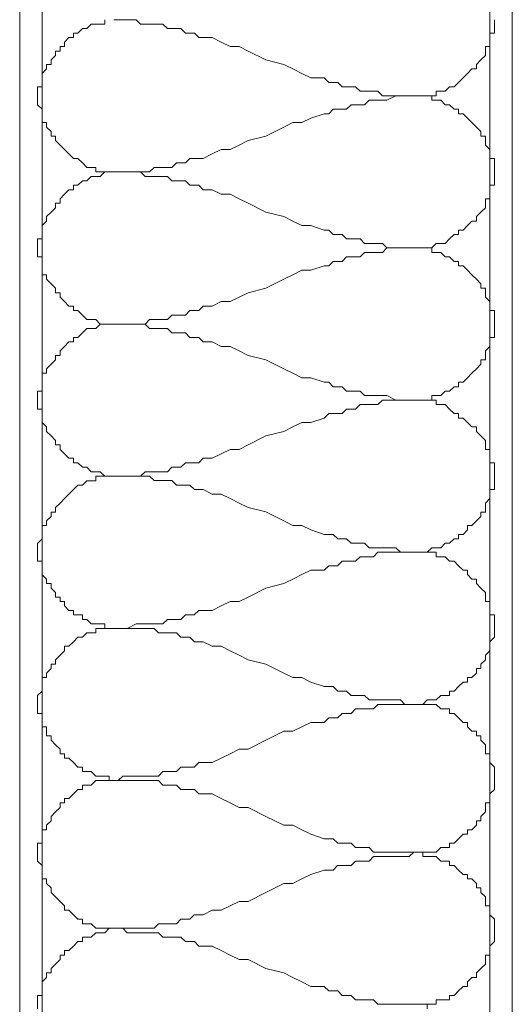
# Model space of a CAD drawing. Units: millimetres. Extents: x -695 to 23801, y -26841 to 6176.
# Drawn here: x 8116 to 8163, y -19895 to -19801 of the extents above; entities that cross this region are included whole.
import ezdxf

# ---------------------------------------------------------------- set-up
doc = ezdxf.new("R2010")
doc.units = ezdxf.units.MM
doc.layers.add('PDF_Lager 1', color=7, linetype='Continuous', true_color=0x000001)

msp = doc.modelspace()

# ---------------------------------------------------------------- linework, layer by layer
at = {"layer": 'PDF_Lager 1', "color": 153, "lineweight": 18, "true_color": 0x7894cc}
for points in [[(8115.943, -19926.498), (8115.943, -19621.134)], [(8162.989, -19926.498), (8162.989, -19621.134)]]:
    msp.add_lwpolyline(points, dxfattribs=at)
at = {"layer": 'PDF_Lager 1', "lineweight": 13}
msp.add_lwpolyline([(8118.078, -19924.358), (8160.847, -19924.358), (8160.847, -19623.271), (8118.078, -19623.271)], close=True, dxfattribs=at)
for points in [[(8124.071, -19801.187), (8124.071, -19801.615), (8122.784, -19801.615), (8122.357, -19802.042), (8121.929, -19802.042), (8121.505, -19802.47), (8121.077, -19802.47), (8121.077, -19802.898), (8120.65, -19802.898), (8120.222, -19803.325), (8120.222, -19803.753), (8119.794, -19803.753), (8119.794, -19804.181), (8119.363, -19804.181), (8119.363, -19804.608), (8118.935, -19805.036), (8118.935, -19805.464), (8118.508, -19805.464), (8118.508, -19805.892), (8118.08, -19806.319), (8118.08, -19806.747), (8118.08, -19807.175), (8118.08, -19807.602), (8117.656, -19807.602), (8117.656, -19808.03), (8117.656, -19808.458), (8117.656, -19808.885), (8117.656, -19809.313), (8118.08, -19809.741), (8118.08, -19810.168), (8118.08, -19810.596), (8118.08, -19811.024), (8118.508, -19811.024), (8118.508, -19811.451), (8118.935, -19811.879), (8118.935, -19812.307), (8119.363, -19812.307), (8119.363, -19812.734), (8119.794, -19813.162), (8120.222, -19813.59), (8120.65, -19814.017), (8121.077, -19814.445), (8121.505, -19814.445), (8121.929, -19814.873), (8122.357, -19815.301), (8123.216, -19815.301), (8123.216, -19815.728), (8124.927, -19815.729), (8127.493, -19815.729), (8127.921, -19816.156), (8130.056, -19816.156), (8130.483, -19816.584), (8131.77, -19816.584), (8132.198, -19817.012), (8133.049, -19817.012), (8133.477, -19817.439), (8134.333, -19817.439), (8135.191, -19817.867), (8136.043, -19817.867), (8136.899, -19818.295), (8137.754, -19818.722), (8139.465, -19819.578), (8141.175, -19820.005), (8142.034, -19820.433), (8142.89, -19820.861), (8143.741, -19820.861), (8145.025, -19821.288), (8145.456, -19821.288), (8145.883, -19821.716), (8146.735, -19821.716), (8147.163, -19822.144), (8148.446, -19822.144), (8148.877, -19822.571), (8150.584, -19822.571), (8151.012, -19822.999), (8154.006, -19822.999), (8155.289, -19822.999), (8155.289, -19823.427), (8156.148, -19823.427), (8156.575, -19823.854), (8157.003, -19823.854), (8157.427, -19824.282), (8157.855, -19824.282), (8157.855, -19824.71), (8158.283, -19824.71), (8158.71, -19825.138), (8159.138, -19825.565), (8159.569, -19825.993), (8159.997, -19826.421), (8159.997, -19826.848), (8160.425, -19826.848), (8160.425, -19827.704), (8160.849, -19828.131), (8160.849, -19828.559), (8160.849, -19828.987), (8161.276, -19828.987), (8161.276, -19829.414), (8161.276, -19829.842), (8161.276, -19830.27), (8161.276, -19830.697), (8161.276, -19831.125), (8161.276, -19831.553), (8160.849, -19831.553), (8160.849, -19831.98), (8160.849, -19832.408), (8160.425, -19832.836), (8160.425, -19833.691), (8159.997, -19833.691), (8159.997, -19834.119), (8159.569, -19834.547), (8159.138, -19834.974), (8158.71, -19835.402), (8158.283, -19835.83), (8157.855, -19835.83), (8157.855, -19836.257), (8157.427, -19836.257), (8157.003, -19836.685), (8156.575, -19836.685), (8156.148, -19837.113), (8155.289, -19837.113), (8155.289, -19837.54), (8154.005, -19837.541), (8150.584, -19837.541), (8150.156, -19837.969), (8148.449, -19837.969), (8148.018, -19838.396), (8147.162, -19838.396), (8146.735, -19838.824), (8145.455, -19838.824), (8145.027, -19839.252), (8143.741, -19839.679), (8142.889, -19839.679), (8142.034, -19840.107), (8141.178, -19840.535), (8139.464, -19840.962), (8137.757, -19841.818), (8136.898, -19842.245), (8136.043, -19842.245), (8135.191, -19842.673), (8134.335, -19843.101), (8133.476, -19843.101), (8133.049, -19843.529), (8131.769, -19843.529), (8131.342, -19843.956), (8130.486, -19843.956), (8130.055, -19844.384), (8127.92, -19844.384), (8127.492, -19844.812), (8124.926, -19844.812), (8123.216, -19844.812), (8123.216, -19845.239), (8122.357, -19845.239), (8121.929, -19845.667), (8121.505, -19845.667), (8121.077, -19846.095), (8120.65, -19846.522), (8120.222, -19846.95), (8119.794, -19847.378), (8119.363, -19847.805), (8119.363, -19848.233), (8118.935, -19848.233), (8118.935, -19848.661), (8118.508, -19849.088), (8118.508, -19849.516), (8118.08, -19849.516), (8118.08, -19849.944), (8118.08, -19850.371), (8118.08, -19850.799), (8117.656, -19851.227), (8117.656, -19851.654), (8117.656, -19852.082), (8117.656, -19852.51), (8117.656, -19852.938), (8118.08, -19852.938), (8118.08, -19853.365), (8118.08, -19853.793), (8118.08, -19854.221), (8118.508, -19854.648), (8118.508, -19855.076), (8118.935, -19855.076), (8118.935, -19855.504), (8119.363, -19855.931), (8119.363, -19856.359), (8119.794, -19856.359), (8119.794, -19856.787), (8120.222, -19856.787), (8120.222, -19857.214), (8120.65, -19857.642), (8121.077, -19857.642), (8121.077, -19858.07), (8121.929, -19858.07), (8121.929, -19858.497), (8122.357, -19858.497), (8122.784, -19858.925), (8124.071, -19858.925), (8124.071, -19859.353), (8124.927, -19859.351), (8128.773, -19859.351), (8129.2, -19859.779), (8130.915, -19859.779), (8131.342, -19860.207), (8132.198, -19860.207), (8132.622, -19860.634), (8133.477, -19860.634), (8134.333, -19861.062), (8135.191, -19861.062), (8136.043, -19861.49), (8136.899, -19861.917), (8137.754, -19862.345), (8139.465, -19862.773), (8141.175, -19863.628), (8142.034, -19864.056), (8142.89, -19864.056), (8143.741, -19864.483), (8145.025, -19864.911), (8145.883, -19864.911), (8146.311, -19865.339), (8147.163, -19865.339), (8147.591, -19865.767), (8148.877, -19865.767), (8149.305, -19866.194), (8152.299, -19866.194), (8152.726, -19866.622), (8154.006, -19866.622), (8155.717, -19866.622), (8156.148, -19867.05), (8157.003, -19867.05), (8157.003, -19867.477), (8157.427, -19867.477), (8157.855, -19867.905), (8158.283, -19868.333), (8158.71, -19868.333), (8158.71, -19868.76), (8159.138, -19869.188), (8159.569, -19869.188), (8159.569, -19869.616), (8159.997, -19869.616), (8159.997, -19870.043), (8160.425, -19870.471), (8160.425, -19870.899), (8160.425, -19871.326), (8160.849, -19871.326), (8160.849, -19871.754), (8160.849, -19872.182), (8161.276, -19872.609), (8161.276, -19873.037), (8161.276, -19873.465), (8161.276, -19873.892), (8161.276, -19874.32), (8161.276, -19874.748), (8160.849, -19875.176), (8160.849, -19875.603), (8160.849, -19876.031), (8160.425, -19876.031), (8160.425, -19876.459), (8160.425, -19876.886), (8159.997, -19877.314), (8159.997, -19877.742), (8159.569, -19877.742), (8159.569, -19878.169), (8159.138, -19878.597), (8158.71, -19878.597), (8158.71, -19879.025), (8158.283, -19879.025), (8157.855, -19879.452), (8157.427, -19879.88), (8157.003, -19879.88), (8157.003, -19880.308), (8156.148, -19880.308), (8155.717, -19880.735), (8154.005, -19880.735), (8153.581, -19880.735), (8153.153, -19881.163), (8149.732, -19881.163), (8149.304, -19881.591), (8148.018, -19881.591), (8147.59, -19882.018), (8146.31, -19882.018), (8145.883, -19882.446), (8145.027, -19882.446), (8143.741, -19882.874), (8142.889, -19883.301), (8142.034, -19883.729), (8141.178, -19883.729), (8139.464, -19884.584), (8137.757, -19885.44), (8136.898, -19885.44), (8136.043, -19885.868), (8135.191, -19886.295), (8134.335, -19886.295), (8133.476, -19886.723), (8132.621, -19886.723), (8132.197, -19887.151), (8131.342, -19887.151), (8130.914, -19887.578), (8129.2, -19887.578), (8128.772, -19888.006), (8124.926, -19888.006), (8124.499, -19888.006), (8124.071, -19888.434), (8123.216, -19888.434), (8122.784, -19888.861), (8121.929, -19888.861), (8121.929, -19889.289), (8121.505, -19889.289), (8121.077, -19889.717), (8120.65, -19890.144), (8120.222, -19890.144), (8120.222, -19890.572), (8119.794, -19890.572), (8119.794, -19891), (8119.363, -19891.427), (8118.935, -19891.855), (8118.935, -19892.283), (8118.508, -19892.283), (8118.508, -19892.71), (8118.08, -19893.138), (8118.08, -19893.566), (8118.08, -19893.993), (8118.08, -19894.421), (8117.656, -19894.421), (8117.656, -19894.849), (8117.656, -19895.277), (8117.656, -19895.704)], [(8124.927, -19801.187), (8127.062, -19801.187), (8127.493, -19801.615), (8129.628, -19801.615), (8130.056, -19802.043), (8131.342, -19802.043), (8131.77, -19802.47), (8132.622, -19802.47), (8133.049, -19802.898), (8134.333, -19802.898), (8135.191, -19803.326), (8136.043, -19803.753), (8136.899, -19803.753), (8137.754, -19804.181), (8139.465, -19805.037), (8141.175, -19805.464), (8142.034, -19805.892), (8142.89, -19806.32), (8143.741, -19806.747), (8145.025, -19806.747), (8145.456, -19807.175), (8146.311, -19807.175), (8146.735, -19807.603), (8148.018, -19807.603), (8148.446, -19808.03), (8150.157, -19808.03), (8150.584, -19808.458), (8154.006, -19808.458), (8155.289, -19808.458), (8155.289, -19808.886), (8156.148, -19808.886), (8156.575, -19809.313), (8157.003, -19809.313), (8157.427, -19809.741), (8157.855, -19809.741), (8157.855, -19810.169), (8158.283, -19810.169), (8158.71, -19810.596), (8159.138, -19811.024), (8159.569, -19811.452), (8159.997, -19811.879), (8159.997, -19812.307), (8160.425, -19812.307), (8160.425, -19813.162), (8160.849, -19813.59), (8160.849, -19814.018), (8160.849, -19814.446), (8161.276, -19814.446), (8161.276, -19814.873), (8161.276, -19815.301), (8161.276, -19815.729), (8161.276, -19816.156), (8161.276, -19816.584), (8161.276, -19817.012), (8160.849, -19817.012), (8160.849, -19817.439), (8160.849, -19817.867), (8160.849, -19818.295), (8160.425, -19818.295), (8160.425, -19819.15), (8159.997, -19819.578), (8159.569, -19820.005), (8159.569, -19820.433), (8159.138, -19820.433), (8158.71, -19820.861), (8158.283, -19821.288), (8157.855, -19821.288), (8157.855, -19821.716), (8157.427, -19821.716), (8157.003, -19822.144), (8156.575, -19822.571), (8155.717, -19822.571), (8155.289, -19822.999), (8154.006, -19822.999)], [(8161.276, -19801.187), (8161.276, -19801.615), (8161.276, -19802.042), (8161.276, -19802.47), (8160.849, -19802.47), (8160.849, -19802.898), (8160.849, -19803.325), (8160.849, -19803.753), (8160.425, -19803.753), (8160.425, -19804.608), (8159.997, -19805.036), (8159.569, -19805.464), (8159.569, -19805.892), (8159.138, -19805.892), (8158.71, -19806.319), (8158.283, -19806.747), (8157.855, -19807.175), (8157.427, -19807.602), (8157.003, -19807.602), (8156.575, -19808.03), (8155.717, -19808.03), (8155.717, -19808.458), (8154.006, -19808.458)], [(8154.005, -19808.458), (8151.87, -19808.458), (8151.011, -19808.886), (8149.304, -19808.886), (8148.877, -19809.313), (8147.59, -19809.313), (8147.162, -19809.741), (8145.883, -19809.741), (8145.455, -19810.169), (8145.027, -19810.169), (8143.741, -19810.596), (8142.889, -19811.024), (8142.034, -19811.024), (8141.178, -19811.452), (8139.464, -19812.307), (8137.757, -19812.735), (8136.898, -19813.162), (8136.043, -19813.59), (8135.191, -19813.59), (8134.335, -19814.018), (8133.476, -19814.446), (8132.197, -19814.446), (8131.769, -19814.873), (8130.914, -19814.873), (8130.486, -19815.301), (8128.772, -19815.301), (8128.348, -19815.729), (8124.926, -19815.729), (8124.071, -19815.729), (8123.643, -19816.156), (8122.784, -19816.156), (8122.357, -19816.584), (8121.929, -19816.584), (8121.505, -19817.012), (8121.077, -19817.012), (8121.077, -19817.439), (8120.65, -19817.439), (8120.222, -19817.867), (8119.794, -19818.295), (8119.794, -19818.722), (8119.363, -19818.722), (8119.363, -19819.15), (8118.935, -19819.578), (8118.508, -19820.005), (8118.508, -19820.433), (8118.08, -19820.861), (8118.08, -19821.288), (8118.08, -19821.716), (8118.08, -19822.144), (8117.656, -19822.144), (8117.656, -19822.571), (8117.656, -19822.999), (8117.656, -19823.427), (8117.656, -19823.854), (8118.08, -19823.854), (8118.08, -19824.282), (8118.08, -19824.71), (8118.08, -19825.138), (8118.08, -19825.565), (8118.508, -19825.565), (8118.508, -19825.993), (8118.935, -19826.421), (8119.363, -19826.848), (8119.363, -19827.276), (8119.794, -19827.276), (8119.794, -19827.704), (8120.222, -19828.131), (8120.65, -19828.559), (8121.077, -19828.559), (8121.077, -19828.987), (8121.505, -19828.987), (8121.929, -19829.414), (8122.357, -19829.842), (8123.216, -19829.842), (8123.643, -19830.27), (8124.926, -19830.27)], [(8154.005, -19822.999), (8151.011, -19822.999), (8150.584, -19823.427), (8148.877, -19823.427), (8148.449, -19823.855), (8147.162, -19823.855), (8146.735, -19824.283), (8145.883, -19824.283), (8145.455, -19824.71), (8145.027, -19824.71), (8143.741, -19825.138), (8142.889, -19825.138), (8142.034, -19825.566), (8141.178, -19825.993), (8139.464, -19826.849), (8137.757, -19827.276), (8136.898, -19827.704), (8136.043, -19828.132), (8135.191, -19828.132), (8134.335, -19828.559), (8133.476, -19828.559), (8133.049, -19828.987), (8132.197, -19828.987), (8131.769, -19829.415), (8130.486, -19829.415), (8130.055, -19829.842), (8128.348, -19829.842), (8127.92, -19830.27), (8124.926, -19830.27), (8123.643, -19830.27), (8123.216, -19830.698), (8122.357, -19830.698), (8121.929, -19831.125), (8121.505, -19831.553), (8121.077, -19831.553), (8121.077, -19831.981), (8120.65, -19831.981), (8120.222, -19832.408), (8119.794, -19832.836), (8119.794, -19833.264), (8119.363, -19833.264), (8119.363, -19833.692), (8118.935, -19834.119), (8118.508, -19834.547), (8118.508, -19834.975), (8118.08, -19834.975), (8118.08, -19835.402), (8118.08, -19835.83), (8118.08, -19836.258), (8118.08, -19836.685), (8117.656, -19836.685), (8117.656, -19837.113), (8117.656, -19837.541), (8117.656, -19837.968), (8117.656, -19838.396), (8118.08, -19838.396), (8118.08, -19838.824), (8118.08, -19839.251), (8118.08, -19839.679), (8118.508, -19840.107), (8118.508, -19840.534), (8118.935, -19840.962), (8119.363, -19841.39), (8119.363, -19841.817), (8119.794, -19841.817), (8119.794, -19842.245), (8120.222, -19842.673), (8120.65, -19843.1), (8121.077, -19843.1), (8121.077, -19843.528), (8121.505, -19843.528), (8121.929, -19843.956), (8122.357, -19843.956), (8122.784, -19844.384), (8123.643, -19844.384), (8124.071, -19844.811), (8124.926, -19844.811)], [(8124.927, -19830.27), (8127.921, -19830.27), (8128.349, -19830.698), (8130.056, -19830.698), (8130.483, -19831.125), (8131.77, -19831.125), (8132.198, -19831.553), (8133.049, -19831.553), (8133.477, -19831.981), (8134.333, -19831.981), (8135.191, -19832.408), (8136.043, -19832.408), (8136.899, -19832.836), (8137.754, -19833.264), (8139.465, -19833.692), (8141.175, -19834.547), (8142.034, -19834.975), (8142.89, -19835.402), (8143.741, -19835.402), (8145.025, -19835.83), (8145.456, -19835.83), (8145.883, -19836.258), (8146.735, -19836.258), (8147.163, -19836.685), (8148.446, -19836.685), (8148.877, -19837.113), (8151.012, -19837.113), (8151.867, -19837.541), (8154.006, -19837.541), (8155.717, -19837.541), (8155.717, -19837.968), (8156.575, -19837.968), (8157.003, -19838.396), (8157.427, -19838.824), (8157.855, -19838.824), (8157.855, -19839.251), (8158.283, -19839.251), (8158.71, -19839.679), (8159.138, -19840.107), (8159.569, -19840.107), (8159.569, -19840.534), (8159.997, -19840.962), (8160.425, -19841.39), (8160.425, -19842.245), (8160.849, -19842.245), (8160.849, -19842.673), (8160.849, -19843.1), (8160.849, -19843.528), (8161.276, -19843.528), (8161.276, -19843.956), (8161.276, -19844.384), (8161.276, -19844.811), (8161.276, -19845.239), (8161.276, -19845.667), (8161.276, -19846.094), (8160.849, -19846.094), (8160.849, -19846.522), (8160.849, -19846.95), (8160.425, -19847.377), (8160.425, -19848.233), (8159.997, -19848.233), (8159.997, -19848.66), (8159.569, -19849.088), (8159.138, -19849.516), (8158.71, -19849.516), (8158.71, -19849.943), (8158.283, -19850.371), (8157.855, -19850.371), (8157.855, -19850.799), (8157.427, -19850.799), (8157.003, -19851.226), (8156.575, -19851.226), (8156.148, -19851.654), (8155.289, -19851.654), (8154.861, -19852.082), (8154.006, -19852.082)], [(8124.927, -19844.81), (8128.349, -19844.81), (8128.773, -19845.237), (8130.483, -19845.237), (8130.915, -19845.665), (8132.198, -19845.665), (8132.622, -19846.093), (8133.477, -19846.093), (8134.333, -19846.521), (8135.191, -19846.521), (8136.043, -19846.948), (8136.899, -19847.376), (8137.754, -19847.804), (8139.465, -19848.231), (8141.175, -19849.087), (8142.034, -19849.514), (8142.89, -19849.514), (8143.741, -19849.942), (8145.025, -19850.37), (8145.883, -19850.37), (8146.311, -19850.797), (8147.163, -19850.797), (8147.591, -19851.225), (8148.877, -19851.225), (8149.305, -19851.653), (8151.867, -19851.653), (8152.299, -19852.08), (8154.006, -19852.08), (8155.717, -19852.08), (8155.717, -19852.508), (8156.575, -19852.508), (8157.003, -19852.936), (8157.427, -19852.936), (8157.855, -19853.363), (8158.283, -19853.791), (8158.71, -19853.791), (8158.71, -19854.219), (8159.138, -19854.646), (8159.569, -19854.646), (8159.569, -19855.074), (8159.997, -19855.502), (8160.425, -19855.93), (8160.425, -19856.357), (8160.425, -19856.785), (8160.849, -19856.785), (8160.849, -19857.213), (8160.849, -19857.64), (8160.849, -19858.068), (8161.276, -19858.068), (8161.276, -19858.496), (8161.276, -19858.923), (8161.276, -19859.351), (8161.276, -19859.779), (8161.276, -19860.206), (8160.849, -19860.634), (8160.849, -19861.062), (8160.849, -19861.489), (8160.425, -19861.917), (8160.425, -19862.345), (8159.997, -19862.772), (8159.997, -19863.2), (8159.569, -19863.2), (8159.569, -19863.628), (8159.138, -19864.055), (8158.71, -19864.055), (8158.71, -19864.483), (8158.283, -19864.483), (8157.855, -19864.911), (8157.427, -19865.338), (8157.003, -19865.338), (8157.003, -19865.766), (8156.148, -19865.766), (8155.717, -19866.194), (8154.861, -19866.194), (8154.434, -19866.622), (8154.006, -19866.622)], [(8154.005, -19852.081), (8150.156, -19852.081), (8149.732, -19852.508), (8148.449, -19852.508), (8148.018, -19852.936), (8146.735, -19852.936), (8146.31, -19853.364), (8145.455, -19853.364), (8145.027, -19853.791), (8143.741, -19853.791), (8142.889, -19854.219), (8142.034, -19854.647), (8141.178, -19855.074), (8139.464, -19855.502), (8137.757, -19856.358), (8136.898, -19856.785), (8136.043, -19856.785), (8135.191, -19857.213), (8134.335, -19857.641), (8133.049, -19857.641), (8132.621, -19858.068), (8131.769, -19858.068), (8131.342, -19858.496), (8130.055, -19858.496), (8129.627, -19858.924), (8127.065, -19858.924), (8126.206, -19859.351), (8124.926, -19859.351), (8123.216, -19859.351), (8123.216, -19859.779), (8122.357, -19859.779), (8121.929, -19860.207), (8121.505, -19860.207), (8121.077, -19860.634), (8120.65, -19861.062), (8120.222, -19861.062), (8120.222, -19861.49), (8119.794, -19861.917), (8119.363, -19862.345), (8119.363, -19862.773), (8118.935, -19862.773), (8118.935, -19863.2), (8118.508, -19863.628), (8118.508, -19864.056), (8118.08, -19864.056), (8118.08, -19864.483), (8118.08, -19864.911), (8118.08, -19865.339), (8117.656, -19865.767), (8117.656, -19866.194), (8117.656, -19866.622), (8117.656, -19867.05), (8117.656, -19867.477), (8118.08, -19867.477), (8118.08, -19867.905), (8118.08, -19868.333), (8118.08, -19868.76), (8118.508, -19868.76), (8118.508, -19869.616), (8118.935, -19869.616), (8118.935, -19870.043), (8119.363, -19870.471), (8119.794, -19870.899), (8119.794, -19871.326), (8120.222, -19871.326), (8120.222, -19871.754), (8120.65, -19871.754), (8121.077, -19872.182), (8121.505, -19872.609), (8121.929, -19872.609), (8121.929, -19873.037), (8122.784, -19873.037), (8123.216, -19873.465), (8124.499, -19873.465), (8124.499, -19873.892), (8124.926, -19873.892)], [(8154.005, -19866.622), (8150.156, -19866.622), (8149.732, -19867.05), (8148.018, -19867.05), (8147.59, -19867.477), (8146.735, -19867.477), (8146.31, -19867.905), (8145.455, -19867.905), (8145.027, -19868.333), (8143.741, -19868.333), (8142.889, -19868.76), (8142.034, -19869.188), (8141.178, -19869.188), (8139.464, -19870.043), (8137.757, -19870.899), (8136.898, -19870.899), (8136.043, -19871.326), (8135.191, -19871.754), (8134.335, -19872.182), (8133.049, -19872.182), (8132.621, -19872.609), (8131.342, -19872.609), (8130.914, -19873.037), (8129.627, -19873.037), (8129.2, -19873.465), (8125.778, -19873.465), (8125.35, -19873.892), (8124.926, -19873.892), (8123.216, -19873.892), (8122.784, -19874.32), (8121.929, -19874.32), (8121.929, -19874.748), (8121.505, -19874.748), (8121.077, -19875.176), (8120.65, -19875.603), (8120.222, -19875.603), (8120.222, -19876.031), (8119.794, -19876.031), (8119.794, -19876.459), (8119.363, -19876.886), (8118.935, -19877.314), (8118.935, -19877.742), (8118.508, -19878.169), (8118.508, -19878.597), (8118.08, -19878.597), (8118.08, -19879.025), (8118.08, -19879.452), (8118.08, -19879.88), (8117.656, -19879.88), (8117.656, -19880.308), (8117.656, -19880.735), (8117.656, -19881.163), (8117.656, -19881.591), (8118.08, -19882.018), (8118.08, -19882.446), (8118.08, -19882.874), (8118.08, -19883.301), (8118.508, -19883.301), (8118.508, -19883.729), (8118.935, -19884.157), (8118.935, -19884.584), (8119.363, -19885.012), (8119.794, -19885.44), (8120.222, -19885.868), (8120.222, -19886.295), (8120.65, -19886.295), (8121.077, -19886.723), (8121.505, -19887.151), (8121.929, -19887.151), (8121.929, -19887.578), (8122.784, -19887.578), (8123.216, -19888.006), (8124.926, -19888.006)], [(8124.927, -19873.892), (8129.2, -19873.892), (8129.628, -19874.32), (8130.915, -19874.32), (8131.342, -19874.748), (8132.622, -19874.748), (8133.049, -19875.176), (8134.333, -19875.176), (8135.191, -19875.603), (8136.043, -19876.031), (8136.899, -19876.459), (8137.754, -19876.459), (8139.465, -19877.314), (8141.175, -19878.169), (8142.034, -19878.169), (8142.89, -19878.597), (8143.741, -19879.025), (8145.025, -19879.452), (8145.883, -19879.452), (8146.311, -19879.88), (8147.591, -19879.88), (8148.018, -19880.308), (8149.305, -19880.308), (8149.733, -19880.735), (8154.006, -19880.735), (8154.434, -19880.735), (8154.434, -19881.163), (8155.717, -19881.163), (8156.148, -19881.591), (8157.003, -19881.591), (8157.003, -19882.018), (8157.427, -19882.018), (8157.855, -19882.446), (8158.283, -19882.874), (8158.71, -19882.874), (8158.71, -19883.301), (8159.138, -19883.301), (8159.569, -19883.729), (8159.569, -19884.157), (8159.997, -19884.157), (8159.997, -19884.584), (8160.425, -19885.012), (8160.425, -19885.868), (8160.849, -19885.868), (8160.849, -19886.295), (8160.849, -19886.723), (8161.276, -19887.151), (8161.276, -19887.578), (8161.276, -19888.006), (8161.276, -19888.434), (8161.276, -19888.861), (8161.276, -19889.289), (8160.849, -19889.717), (8160.849, -19890.144), (8160.849, -19890.572), (8160.425, -19890.572), (8160.425, -19891), (8160.425, -19891.427), (8159.997, -19891.855), (8159.569, -19892.283), (8159.569, -19892.71), (8159.138, -19892.71), (8158.71, -19893.138), (8158.71, -19893.566), (8158.283, -19893.566), (8157.855, -19893.993), (8157.427, -19894.421), (8157.003, -19894.421), (8157.003, -19894.849), (8155.717, -19894.849), (8155.717, -19895.277), (8154.006, -19895.277)], [(8124.927, -19888.006), (8125.779, -19888.006), (8126.207, -19888.434), (8129.2, -19888.434), (8129.628, -19888.861), (8131.342, -19888.861), (8131.77, -19889.289), (8132.622, -19889.289), (8133.049, -19889.717), (8134.333, -19889.717), (8135.191, -19890.144), (8136.043, -19890.572), (8136.899, -19891), (8137.754, -19891), (8139.465, -19891.855), (8141.175, -19892.283), (8142.034, -19892.71), (8142.89, -19893.138), (8143.741, -19893.566), (8145.025, -19893.566), (8145.456, -19893.993), (8146.311, -19893.993), (8146.735, -19894.421), (8147.591, -19894.421), (8148.018, -19894.849), (8149.733, -19894.849), (8150.157, -19895.277), (8154.006, -19895.277), (8154.861, -19895.277), (8154.861, -19895.704)]]:
    msp.add_lwpolyline(points, dxfattribs=at)

doc.saveas('drawing.dxf')
